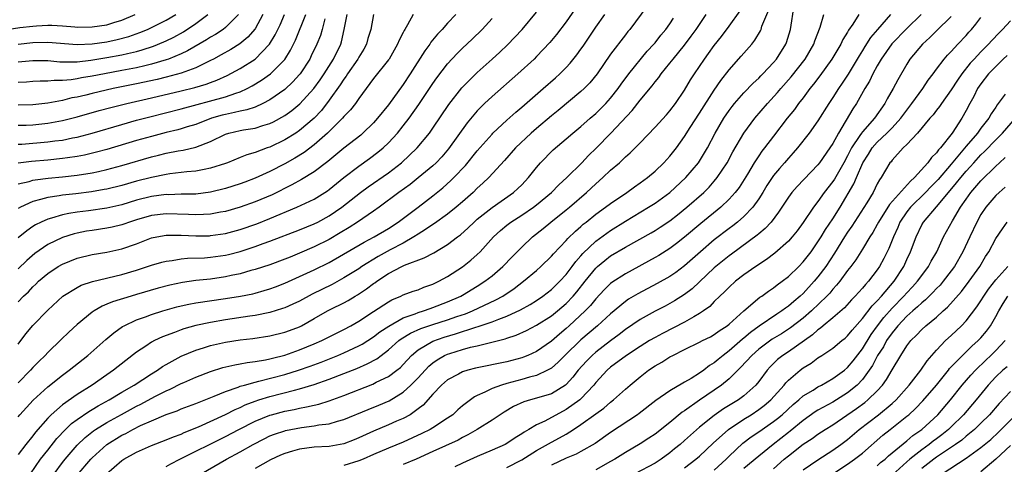
# Model space of a CAD drawing. Units: inches. Extents: x 2604000 to 2607000, y 1473848 to 1476000.
# Drawn here: x 2604067 to 2604200, y 1474152 to 1474212 of the extents above; entities that cross this region are included whole.
import ezdxf

# ---------------------------------------------------------------- set-up
doc = ezdxf.new("R2010")
doc.units = ezdxf.units.IN
doc.header["$MEASUREMENT"] = 0
doc.layers.add('LD26041473_2ft', color=22, linetype='Continuous')

msp = doc.modelspace()

# ---------------------------------------------------------------- linework, layer by layer
at = {"layer": 'LD26041473_2ft'}
for points, elevation in [([(2604151.9, 1474214.1), (2604149.58, 1474211), (2604149.31, 1474210.69), (2604149, 1474210.28), (2604147, 1474207.65), (2604145.17, 1474205), (2604144.2, 1474203.8), (2604143.42, 1474203), (2604143, 1474202.61), (2604139.93, 1474200.07), (2604139, 1474199.33), (2604137, 1474197.63), (2604136.28, 1474197), (2604134.18, 1474195), (2604132.68, 1474193.32), (2604130.56, 1474191), (2604129.77, 1474190.23), (2604129, 1474189.56), (2604128.43, 1474189), (2604127, 1474187.73), (2604126.15, 1474187), (2604125, 1474186.07), (2604123.21, 1474184.79), (2604123, 1474184.67), (2604122.02, 1474183.98), (2604121, 1474183.37), (2604120.45, 1474183), (2604119, 1474182.17), (2604117.23, 1474181.23), (2604115.64, 1474180.36), (2604113.43, 1474179), (2604113, 1474178.7), (2604111, 1474177.46), (2604109.42, 1474176.58), (2604106.73, 1474175.27), (2604105, 1474174.34), (2604104.1, 1474173.9), (2604103, 1474173.42), (2604102.7, 1474173.31), (2604101, 1474172.81), (2604099, 1474172.4), (2604098.31, 1474172.31), (2604095, 1474171.8), (2604093, 1474171.46), (2604091, 1474171.05), (2604089.4, 1474170.6), (2604089, 1474170.45), (2604088.1, 1474170.1), (2604086.49, 1474169.51), (2604085.42, 1474169), (2604085, 1474168.77), (2604084.25, 1474168.25), (2604083, 1474167.42), (2604080.51, 1474165.49), (2604079.9, 1474165), (2604079, 1474164.39), (2604077.02, 1474163), (2604075, 1474161.73), (2604073, 1474160.35), (2604071.46, 1474159), (2604071, 1474158.53), (2604069.36, 1474156.64), (2604069, 1474156.15), (2604068.06, 1474155), (2604067, 1474153.61)], 9772), ([(2604142.22, 1474213.78), (2604141, 1474212), (2604139.69, 1474210.31), (2604138.78, 1474209.22), (2604137, 1474207.32), (2604136.68, 1474207), (2604134.49, 1474205), (2604131, 1474201.95), (2604129.98, 1474201), (2604129, 1474200.02), (2604127.62, 1474198.38), (2604125.13, 1474194.87), (2604124.2, 1474193.8), (2604123.43, 1474193), (2604123, 1474192.59), (2604121.04, 1474190.96), (2604119.92, 1474190.08), (2604118.41, 1474189), (2604115.74, 1474187), (2604115, 1474186.47), (2604112.84, 1474185), (2604111.72, 1474184.28), (2604110.47, 1474183.53), (2604109, 1474182.65), (2604107, 1474181.65), (2604105, 1474180.8), (2604103.72, 1474180.28), (2604103, 1474179.97), (2604101, 1474179.21), (2604099, 1474178.58), (2604098.44, 1474178.44), (2604097, 1474178.03), (2604095.78, 1474177.78), (2604095, 1474177.6), (2604093, 1474177.31), (2604091, 1474177.09), (2604089.18, 1474176.82), (2604087.51, 1474176.49), (2604085.92, 1474176.08), (2604083, 1474175.21), (2604082.25, 1474175), (2604079.75, 1474174.25), (2604079, 1474173.91), (2604078.35, 1474173.65), (2604077.26, 1474173), (2604077, 1474172.82), (2604075, 1474171.16), (2604073.87, 1474170.13), (2604072.84, 1474169.16), (2604071, 1474167.39), (2604070.64, 1474167), (2604069.81, 1474166.19), (2604069, 1474165.37), (2604068.67, 1474165), (2604067, 1474163.29)], 9768), ([(2604075, 1474150.85), (2604076.84, 1474153), (2604077, 1474153.17), (2604079, 1474154.98), (2604081, 1474156.22), (2604081.53, 1474156.47), (2604082.48, 1474157), (2604083.52, 1474157.52), (2604085, 1474158.17), (2604087, 1474159.02), (2604088.47, 1474159.53), (2604089, 1474159.77), (2604091, 1474160.52), (2604093.48, 1474161.48), (2604095, 1474162.12), (2604096.71, 1474162.71), (2604097, 1474162.83), (2604097.57, 1474163), (2604099, 1474163.4), (2604099.51, 1474163.51), (2604103, 1474164.44), (2604104.87, 1474165), (2604106.45, 1474165.55), (2604107.91, 1474166.09), (2604110.18, 1474167), (2604111, 1474167.36), (2604113, 1474168.29), (2604113.46, 1474168.54), (2604115, 1474169.51), (2604115.83, 1474170.17), (2604117.04, 1474170.96), (2604119, 1474172.06), (2604120.63, 1474172.63), (2604121, 1474172.79), (2604121.72, 1474173), (2604122.65, 1474173.35), (2604123, 1474173.46), (2604125, 1474174.23), (2604126.76, 1474175), (2604127, 1474175.14), (2604129, 1474176.33), (2604130.04, 1474177), (2604131, 1474177.76), (2604132.46, 1474179), (2604133.7, 1474180.3), (2604135, 1474181.59), (2604136.47, 1474183), (2604137.88, 1474184.12), (2604138.93, 1474185), (2604141, 1474186.64), (2604141.43, 1474187), (2604143.74, 1474189), (2604145, 1474190.17), (2604145.96, 1474191), (2604147, 1474191.98), (2604148.19, 1474193), (2604149, 1474193.78), (2604149.66, 1474194.34), (2604151, 1474195.71), (2604153, 1474197.81), (2604154.53, 1474199.47), (2604155, 1474200.01), (2604155.75, 1474201), (2604157, 1474202.8), (2604157.81, 1474204.19), (2604158.32, 1474205), (2604159.67, 1474207), (2604160.24, 1474207.76), (2604161, 1474208.81), (2604161.98, 1474210.02), (2604163, 1474211.42), (2604164.49, 1474213.51)], 9778), ([(2604078.96, 1474151), (2604081, 1474152.8), (2604081.29, 1474153), (2604083, 1474153.96), (2604085, 1474154.84), (2604087, 1474155.6), (2604087.98, 1474156.02), (2604089, 1474156.38), (2604089.42, 1474156.58), (2604091.37, 1474157.37), (2604095, 1474159.04), (2604096.3, 1474159.7), (2604097, 1474159.99), (2604097.68, 1474160.32), (2604099, 1474160.82), (2604099.53, 1474161), (2604101, 1474161.46), (2604104.32, 1474162.32), (2604105, 1474162.48), (2604107, 1474163.09), (2604109, 1474163.79), (2604111, 1474164.54), (2604112.76, 1474165.24), (2604114.15, 1474165.85), (2604115.44, 1474166.56), (2604116.01, 1474167), (2604117, 1474167.74), (2604118.41, 1474169), (2604118.74, 1474169.26), (2604119.99, 1474170.01), (2604121.37, 1474170.63), (2604123, 1474171.17), (2604125, 1474171.8), (2604126.23, 1474172.23), (2604127.39, 1474172.62), (2604128.36, 1474173), (2604131.52, 1474174.48), (2604132.43, 1474175), (2604133.96, 1474176.04), (2604135.26, 1474177), (2604137, 1474178.47), (2604137.59, 1474179), (2604139, 1474180.38), (2604139.28, 1474180.72), (2604141, 1474182.5), (2604141.22, 1474182.78), (2604142.24, 1474183.76), (2604143, 1474184.41), (2604143.31, 1474184.69), (2604143.71, 1474185), (2604145, 1474186.05), (2604146.33, 1474187), (2604147, 1474187.51), (2604149.17, 1474189), (2604150.23, 1474189.77), (2604151, 1474190.3), (2604151.97, 1474191), (2604153, 1474191.86), (2604154.21, 1474193), (2604155, 1474193.87), (2604155.89, 1474195), (2604157, 1474196.55), (2604157.75, 1474197.75), (2604159, 1474199.67), (2604161, 1474202.81), (2604161.89, 1474204.11), (2604163, 1474205.54), (2604164.63, 1474207.37), (2604166.05, 1474209), (2604166.47, 1474209.53), (2604167.22, 1474210.78), (2604167.31, 1474211), (2604167.44, 1474211.44), (2604168.35, 1474213.65)], 9780), ([(2604087, 1474152.01), (2604087.62, 1474152.38), (2604088.85, 1474153), (2604091, 1474154.06), (2604092.85, 1474155), (2604095, 1474156.05), (2604096.83, 1474157), (2604099, 1474158.11), (2604101, 1474158.93), (2604101.24, 1474159), (2604103, 1474159.47), (2604104.28, 1474159.72), (2604105, 1474159.88), (2604105.96, 1474160.04), (2604107, 1474160.3), (2604107.59, 1474160.41), (2604109, 1474160.86), (2604111, 1474161.57), (2604114.88, 1474163.12), (2604115.37, 1474163.37), (2604117, 1474164.15), (2604118.14, 1474165), (2604118.62, 1474165.38), (2604119, 1474165.78), (2604120.11, 1474167), (2604121, 1474167.75), (2604123, 1474168.94), (2604124.53, 1474169.47), (2604126.08, 1474169.92), (2604128.82, 1474170.82), (2604129.11, 1474170.89), (2604131, 1474171.54), (2604131.91, 1474171.91), (2604133, 1474172.29), (2604134.84, 1474173.16), (2604136.12, 1474173.88), (2604137, 1474174.43), (2604137.85, 1474175), (2604139, 1474175.88), (2604140.15, 1474177), (2604141, 1474177.92), (2604141.82, 1474179), (2604142.31, 1474179.69), (2604143, 1474180.44), (2604143.26, 1474180.74), (2604145, 1474182.41), (2604146.48, 1474183.52), (2604147, 1474183.87), (2604149, 1474185.11), (2604152.14, 1474187), (2604153, 1474187.55), (2604155, 1474189), (2604157.16, 1474191), (2604158.85, 1474193), (2604159, 1474193.23), (2604159.68, 1474194.32), (2604160.07, 1474195), (2604161.12, 1474197), (2604162.28, 1474199), (2604163, 1474200.05), (2604163.41, 1474200.59), (2604163.75, 1474201), (2604165, 1474202.43), (2604166.26, 1474203.74), (2604167, 1474204.42), (2604167.28, 1474204.72), (2604167.57, 1474205), (2604169, 1474206.53), (2604169.39, 1474207), (2604170.68, 1474209), (2604170.77, 1474209.23), (2604171.31, 1474211), (2604171.8, 1474214.2)], 9782), ([(2604065.55, 1474211), (2604067.26, 1474211.26), (2604069, 1474211.45), (2604069.48, 1474211.48), (2604071, 1474211.55), (2604071.55, 1474211.55), (2604073, 1474211.47), (2604074.68, 1474211.32), (2604075, 1474211.3), (2604077, 1474211.32), (2604079, 1474211.62), (2604079.92, 1474211.91), (2604081, 1474212.22), (2604082.79, 1474213)], 9740), ([(2604067, 1474168.52), (2604068.07, 1474169.93), (2604069, 1474171.03), (2604071, 1474173.1), (2604073.05, 1474175), (2604075, 1474176.18), (2604075.54, 1474176.46), (2604077.04, 1474176.96), (2604081, 1474177.92), (2604083, 1474178.51), (2604084.49, 1474179), (2604085, 1474179.18), (2604086.42, 1474179.58), (2604087, 1474179.73), (2604087.82, 1474179.82), (2604089, 1474180.03), (2604089.88, 1474180.12), (2604092.19, 1474180.19), (2604093, 1474180.25), (2604095, 1474180.51), (2604095.4, 1474180.6), (2604097, 1474181.04), (2604099, 1474181.7), (2604100.11, 1474182.11), (2604101, 1474182.41), (2604105, 1474183.95), (2604107, 1474184.76), (2604107.47, 1474185), (2604109, 1474185.83), (2604110.7, 1474187), (2604113.24, 1474189), (2604114.25, 1474189.75), (2604117, 1474191.66), (2604118.76, 1474193), (2604120.89, 1474195), (2604122.53, 1474197), (2604123, 1474197.66), (2604125.15, 1474200.85), (2604126.9, 1474203.1), (2604129, 1474205.2), (2604131.03, 1474207), (2604132.06, 1474207.94), (2604133.09, 1474208.91), (2604134.07, 1474209.93), (2604135.05, 1474211), (2604137, 1474213.3)], 9766), ([(2604067, 1474158.71), (2604067.25, 1474159), (2604069.05, 1474160.95), (2604071, 1474162.76), (2604073, 1474164.35), (2604073.91, 1474165), (2604076.4, 1474167), (2604078.86, 1474169.14), (2604079.95, 1474170.05), (2604081.12, 1474170.88), (2604081.33, 1474171), (2604083, 1474171.78), (2604084.19, 1474172.19), (2604085, 1474172.5), (2604086.53, 1474173), (2604088.44, 1474173.56), (2604089, 1474173.69), (2604090.07, 1474173.93), (2604091, 1474174.08), (2604095, 1474174.67), (2604097.02, 1474174.98), (2604098.68, 1474175.32), (2604099, 1474175.4), (2604100.25, 1474175.75), (2604101, 1474175.97), (2604101.75, 1474176.25), (2604103, 1474176.74), (2604107, 1474178.53), (2604109, 1474179.52), (2604113.71, 1474182.29), (2604115.07, 1474183), (2604117, 1474184.14), (2604118.32, 1474185), (2604121, 1474187.01), (2604123, 1474188.54), (2604124.37, 1474189.63), (2604125.41, 1474190.59), (2604125.83, 1474191), (2604127.39, 1474192.61), (2604129, 1474194.6), (2604131, 1474196.87), (2604131.12, 1474197), (2604133, 1474198.75), (2604134.19, 1474199.81), (2604135, 1474200.5), (2604137.9, 1474203), (2604139.54, 1474204.46), (2604140.13, 1474205), (2604141, 1474205.87), (2604141.54, 1474206.46), (2604142.44, 1474207.56), (2604143, 1474208.31), (2604143.28, 1474208.72), (2604145, 1474211.28), (2604146.2, 1474213)], 9770), ([(2604126.12, 1474213), (2604125, 1474211.83), (2604124.27, 1474211), (2604123.65, 1474210.35), (2604122.74, 1474209.26), (2604122.58, 1474209), (2604121.9, 1474208.1), (2604119.94, 1474205), (2604119, 1474203.57), (2604117, 1474200.83), (2604115.54, 1474199), (2604115, 1474198.4), (2604113.56, 1474197), (2604113.26, 1474196.74), (2604111, 1474194.95), (2604108.84, 1474193.16), (2604107, 1474191.77), (2604105.28, 1474190.72), (2604103.98, 1474190.02), (2604101.31, 1474188.69), (2604099, 1474187.71), (2604097, 1474187.02), (2604095, 1474186.44), (2604094.33, 1474186.33), (2604093, 1474186.06), (2604092.03, 1474186.03), (2604091, 1474185.95), (2604090, 1474186.01), (2604087, 1474186.1), (2604085, 1474185.88), (2604083, 1474185.3), (2604082.06, 1474185), (2604081.29, 1474184.71), (2604081, 1474184.61), (2604079.7, 1474184.3), (2604079, 1474184.16), (2604077, 1474183.88), (2604076.24, 1474183.76), (2604075, 1474183.52), (2604074.58, 1474183.42), (2604073, 1474182.91), (2604071, 1474181.95), (2604069.25, 1474180.75), (2604068.18, 1474179.82), (2604067, 1474178.68)], 9762), ([(2604120.34, 1474213), (2604119.6, 1474211.6), (2604119.24, 1474211), (2604119.14, 1474210.86), (2604119, 1474210.57), (2604118.45, 1474209.55), (2604118.25, 1474209), (2604117.09, 1474207), (2604117, 1474206.87), (2604115, 1474204.36), (2604113, 1474201.66), (2604112.55, 1474201), (2604111.87, 1474200.13), (2604111, 1474199.22), (2604110.82, 1474199), (2604108.78, 1474197), (2604107, 1474195.44), (2604105.62, 1474194.38), (2604104.38, 1474193.62), (2604103, 1474192.85), (2604101, 1474191.82), (2604099, 1474190.9), (2604097.62, 1474190.38), (2604097, 1474190.16), (2604095, 1474189.53), (2604093, 1474189.01), (2604091, 1474188.78), (2604089, 1474188.75), (2604087.31, 1474188.69), (2604087, 1474188.7), (2604085, 1474188.44), (2604083, 1474187.93), (2604081, 1474187.34), (2604079, 1474186.87), (2604076.5, 1474186.5), (2604075, 1474186.32), (2604073.85, 1474186.15), (2604073, 1474185.96), (2604071.5, 1474185.5), (2604071, 1474185.38), (2604070.13, 1474185), (2604069.37, 1474184.63), (2604069, 1474184.4), (2604068.17, 1474183.83), (2604067, 1474182.88)], 9760), ([(2604115, 1474213), (2604114.61, 1474211), (2604114.24, 1474209.76), (2604114.04, 1474209), (2604113.67, 1474208.33), (2604113, 1474207.25), (2604112.87, 1474207), (2604111.49, 1474205), (2604111.31, 1474204.69), (2604111, 1474204.3), (2604110.49, 1474203.51), (2604109, 1474201.43), (2604107.95, 1474200.05), (2604106.97, 1474199.03), (2604105, 1474197.34), (2604104.49, 1474197), (2604103, 1474196.08), (2604101, 1474195.12), (2604100.64, 1474195), (2604099, 1474194.38), (2604097.91, 1474194.09), (2604097, 1474193.69), (2604095.28, 1474193), (2604095, 1474192.9), (2604093, 1474192.26), (2604092.11, 1474192.11), (2604091, 1474191.87), (2604089.77, 1474191.77), (2604087.5, 1474191.5), (2604087, 1474191.42), (2604085.02, 1474191.02), (2604083, 1474190.5), (2604081, 1474189.94), (2604079, 1474189.45), (2604078.63, 1474189.37), (2604076.92, 1474189.08), (2604074.82, 1474188.82), (2604073, 1474188.63), (2604072.53, 1474188.53), (2604071, 1474188.32), (2604070.02, 1474188.02), (2604069, 1474187.79), (2604067.32, 1474187), (2604067, 1474186.81)], 9758), ([(2604067, 1474190.14), (2604068.49, 1474190.49), (2604069, 1474190.65), (2604069.29, 1474190.71), (2604071.07, 1474190.93), (2604073, 1474191.11), (2604075, 1474191.33), (2604077, 1474191.64), (2604077.84, 1474191.84), (2604079, 1474192.09), (2604081, 1474192.63), (2604085, 1474193.79), (2604085.98, 1474194.02), (2604087, 1474194.28), (2604088.6, 1474194.6), (2604089.29, 1474194.71), (2604091, 1474195.1), (2604093, 1474195.86), (2604095, 1474196.86), (2604095.44, 1474197), (2604097, 1474197.36), (2604097.45, 1474197.45), (2604099, 1474197.68), (2604100.04, 1474198.04), (2604101, 1474198.31), (2604101.47, 1474198.53), (2604103, 1474199.38), (2604103.95, 1474200.05), (2604105.05, 1474200.95), (2604106.92, 1474203), (2604107.79, 1474204.21), (2604108.33, 1474205), (2604109.6, 1474207), (2604110.57, 1474209), (2604110.67, 1474209.33), (2604111.05, 1474211), (2604111.42, 1474213)], 9756), ([(2604067, 1474195.5), (2604067.53, 1474195.53), (2604071, 1474195.82), (2604071.95, 1474195.95), (2604073, 1474196.07), (2604074.35, 1474196.35), (2604075, 1474196.46), (2604077, 1474196.99), (2604081, 1474198.17), (2604083, 1474198.73), (2604084.8, 1474199.2), (2604089, 1474200.26), (2604095, 1474201.9), (2604096.4, 1474202.4), (2604097, 1474202.57), (2604097.94, 1474203), (2604098.63, 1474203.37), (2604099.87, 1474204.13), (2604101.1, 1474205), (2604103, 1474206.95), (2604103.79, 1474208.21), (2604104.45, 1474209.55), (2604105.84, 1474213)], 9752), ([(2604067, 1474198.05), (2604068.08, 1474198.08), (2604069, 1474198.13), (2604071, 1474198.33), (2604073, 1474198.68), (2604075, 1474199.19), (2604077.96, 1474200.03), (2604079.54, 1474200.46), (2604081.69, 1474201), (2604085, 1474201.75), (2604089, 1474202.69), (2604090.85, 1474203.15), (2604092.4, 1474203.6), (2604093, 1474203.84), (2604093.86, 1474204.14), (2604095.23, 1474204.77), (2604097, 1474205.73), (2604099, 1474207), (2604100.95, 1474209), (2604101.73, 1474210.27), (2604102.37, 1474211.63), (2604102.96, 1474213)], 9750), ([(2604100.07, 1474213), (2604099, 1474211.09), (2604098.04, 1474209.96), (2604096.95, 1474209.05), (2604095.72, 1474208.28), (2604094.44, 1474207.56), (2604093.41, 1474207), (2604093, 1474206.79), (2604092.62, 1474206.62), (2604091, 1474205.83), (2604089, 1474205.09), (2604087, 1474204.54), (2604085.77, 1474204.22), (2604083, 1474203.63), (2604079.85, 1474203), (2604077, 1474202.35), (2604076.13, 1474202.13), (2604075, 1474201.87), (2604074.26, 1474201.74), (2604073, 1474201.41), (2604071.03, 1474201.03), (2604069, 1474200.83), (2604067, 1474200.77)], 9748), ([(2604096.78, 1474213), (2604095, 1474211.23), (2604094.71, 1474211), (2604093.68, 1474210.32), (2604093, 1474209.95), (2604092.43, 1474209.57), (2604089.89, 1474208.11), (2604089, 1474207.7), (2604087.29, 1474207), (2604087, 1474206.9), (2604085, 1474206.3), (2604084.1, 1474206.1), (2604083, 1474205.83), (2604081, 1474205.43), (2604078.65, 1474205), (2604077, 1474204.68), (2604075.56, 1474204.44), (2604075, 1474204.33), (2604074.19, 1474204.19), (2604073, 1474204.09), (2604071.89, 1474204.11), (2604071, 1474204), (2604069.99, 1474204.01), (2604069, 1474203.96), (2604068.12, 1474203.88), (2604067, 1474203.82)], 9746), ([(2604067, 1474206.63), (2604069, 1474206.82), (2604071, 1474206.79), (2604072.64, 1474206.64), (2604074.6, 1474206.6), (2604075, 1474206.63), (2604076.83, 1474206.83), (2604079, 1474207.2), (2604081, 1474207.57), (2604081.76, 1474207.76), (2604083, 1474208.03), (2604083.77, 1474208.23), (2604085.27, 1474208.73), (2604086.69, 1474209.31), (2604087, 1474209.46), (2604088.03, 1474209.97), (2604089.32, 1474210.68), (2604091, 1474211.77), (2604092.63, 1474213)], 9744), ([(2604067, 1474209.02), (2604069, 1474209.22), (2604071, 1474209.26), (2604075, 1474208.94), (2604077, 1474209.04), (2604079, 1474209.34), (2604080.38, 1474209.62), (2604081.96, 1474210.04), (2604083.44, 1474210.56), (2604084.48, 1474211), (2604085, 1474211.24), (2604087, 1474212.26), (2604088.3, 1474213)], 9742), ([(2604067, 1474174.24), (2604067.75, 1474175), (2604068.4, 1474175.6), (2604069, 1474176.25), (2604069.39, 1474176.61), (2604069.78, 1474177), (2604071, 1474178.07), (2604072.42, 1474179), (2604073, 1474179.33), (2604075, 1474180.11), (2604077, 1474180.6), (2604079, 1474180.94), (2604081, 1474181.37), (2604083, 1474182.07), (2604085, 1474182.85), (2604085.75, 1474183), (2604087, 1474183.21), (2604089, 1474183.21), (2604091, 1474183.14), (2604092.84, 1474183.16), (2604093, 1474183.17), (2604095, 1474183.44), (2604097, 1474183.98), (2604099.23, 1474184.77), (2604101, 1474185.47), (2604104.65, 1474187), (2604107, 1474188.1), (2604108.78, 1474189.22), (2604109, 1474189.38), (2604111, 1474191.02), (2604113, 1474192.56), (2604114.44, 1474193.56), (2604115.58, 1474194.42), (2604116.29, 1474195), (2604117, 1474195.68), (2604118.23, 1474197), (2604119, 1474197.96), (2604119.8, 1474199), (2604121.13, 1474200.87), (2604123, 1474203.68), (2604123.54, 1474204.46), (2604125, 1474206.36), (2604126.27, 1474207.73), (2604127, 1474208.45), (2604128.32, 1474209.68), (2604129.67, 1474211), (2604131, 1474212.45)], 9764), ([(2604108.43, 1474212.43), (2604108.05, 1474211), (2604107.82, 1474210.18), (2604107.36, 1474209), (2604106.59, 1474207.41), (2604106.38, 1474207), (2604105.09, 1474205), (2604105, 1474204.89), (2604104.1, 1474203.9), (2604103, 1474202.9), (2604101, 1474201.5), (2604100.07, 1474201), (2604099, 1474200.51), (2604097.88, 1474200.12), (2604097, 1474199.96), (2604096.24, 1474199.76), (2604095, 1474199.53), (2604094.58, 1474199.42), (2604093.13, 1474199), (2604091, 1474198.17), (2604089.84, 1474197.84), (2604089, 1474197.57), (2604088.55, 1474197.45), (2604087, 1474197.08), (2604085, 1474196.56), (2604083, 1474195.99), (2604079, 1474194.81), (2604077.58, 1474194.42), (2604075.97, 1474194.03), (2604075, 1474193.85), (2604073.68, 1474193.68), (2604073, 1474193.57), (2604071, 1474193.37), (2604068.82, 1474193.18), (2604067, 1474192.95)], 9754), ([(2604068.66, 1474151), (2604070.04, 1474153), (2604071, 1474154.23), (2604072.23, 1474155.77), (2604073.39, 1474157), (2604074.21, 1474157.79), (2604075, 1474158.36), (2604076.56, 1474159.44), (2604077, 1474159.68), (2604077.82, 1474160.18), (2604079.31, 1474161), (2604081, 1474162.03), (2604082.67, 1474163), (2604085, 1474164.52), (2604085.81, 1474165), (2604086.5, 1474165.5), (2604087, 1474165.79), (2604089, 1474166.88), (2604091, 1474167.71), (2604092.03, 1474168.03), (2604093, 1474168.35), (2604095, 1474168.81), (2604097, 1474169.11), (2604098.71, 1474169.29), (2604101, 1474169.64), (2604103, 1474170.12), (2604103.65, 1474170.35), (2604105, 1474170.86), (2604105.27, 1474171), (2604107, 1474171.97), (2604108.78, 1474173), (2604109.24, 1474173.24), (2604111, 1474174.1), (2604111.58, 1474174.42), (2604112.52, 1474175), (2604112.83, 1474175.17), (2604114.03, 1474175.97), (2604115, 1474176.69), (2604115.19, 1474176.81), (2604115.43, 1474177), (2604117, 1474178.04), (2604118.82, 1474179), (2604119.16, 1474179.16), (2604121.85, 1474180.15), (2604123.14, 1474180.86), (2604125, 1474181.96), (2604126.35, 1474183), (2604126.73, 1474183.27), (2604127.78, 1474184.22), (2604128.58, 1474185), (2604129, 1474185.37), (2604131, 1474186.98), (2604133.91, 1474189), (2604134.48, 1474189.52), (2604135, 1474190.04), (2604135.91, 1474191), (2604137, 1474192.37), (2604137.55, 1474193), (2604139.26, 1474194.74), (2604141, 1474196.22), (2604141.89, 1474197), (2604143, 1474197.91), (2604144.22, 1474199), (2604145, 1474199.66), (2604145.68, 1474200.32), (2604146.36, 1474201), (2604147, 1474201.71), (2604148.01, 1474203), (2604148.41, 1474203.59), (2604149.48, 1474205), (2604151.96, 1474208.04), (2604152.86, 1474209), (2604153, 1474209.17), (2604153.8, 1474210.2), (2604154.48, 1474211), (2604155, 1474211.75), (2604155.48, 1474212.52)], 9774), ([(2604071.86, 1474151), (2604073, 1474152.54), (2604073.36, 1474153), (2604075, 1474154.91), (2604076.06, 1474155.94), (2604077.19, 1474156.81), (2604077.47, 1474157), (2604079, 1474157.95), (2604080.96, 1474159.04), (2604083, 1474160.15), (2604083.57, 1474160.43), (2604085.45, 1474161.45), (2604087, 1474162.24), (2604087.54, 1474162.46), (2604089, 1474163.2), (2604089.36, 1474163.36), (2604091, 1474164.07), (2604093, 1474164.84), (2604094.64, 1474165.36), (2604096.26, 1474165.74), (2604097, 1474165.85), (2604097.95, 1474166.05), (2604099, 1474166.16), (2604100.4, 1474166.4), (2604101, 1474166.54), (2604101.35, 1474166.65), (2604103, 1474167.05), (2604105, 1474167.75), (2604107, 1474168.56), (2604108, 1474169), (2604109.98, 1474170.02), (2604111, 1474170.51), (2604111.95, 1474171), (2604113, 1474171.6), (2604115, 1474172.94), (2604117, 1474174.25), (2604117.48, 1474174.52), (2604118.68, 1474175), (2604119, 1474175.16), (2604120.33, 1474175.67), (2604121, 1474175.87), (2604121.79, 1474176.21), (2604123, 1474176.62), (2604123.79, 1474177), (2604125, 1474177.66), (2604127, 1474178.95), (2604128.15, 1474179.85), (2604129, 1474180.62), (2604129.38, 1474181), (2604131.19, 1474183), (2604132.14, 1474183.86), (2604133, 1474184.57), (2604133.55, 1474185), (2604135, 1474185.93), (2604136.58, 1474187), (2604137, 1474187.32), (2604139.04, 1474189), (2604139.99, 1474190.01), (2604141.1, 1474191), (2604143.11, 1474193), (2604144.03, 1474193.97), (2604145.04, 1474194.96), (2604147.02, 1474197), (2604149.93, 1474200.07), (2604151, 1474201.43), (2604152.61, 1474203.39), (2604153, 1474203.91), (2604153.5, 1474204.5), (2604153.83, 1474205), (2604155, 1474206.42), (2604155.45, 1474207), (2604157, 1474208.89), (2604157.9, 1474210.1), (2604158.56, 1474211), (2604159, 1474211.67), (2604159.92, 1474213)], 9776), ([(2604091.72, 1474151), (2604095.14, 1474153), (2604097, 1474154), (2604098.74, 1474155), (2604100.24, 1474155.76), (2604101, 1474156.13), (2604101.63, 1474156.37), (2604103, 1474156.83), (2604103.13, 1474156.87), (2604105.29, 1474157.29), (2604107, 1474157.5), (2604107.62, 1474157.62), (2604109, 1474157.78), (2604110.11, 1474158.11), (2604111, 1474158.33), (2604114.28, 1474159.72), (2604115.72, 1474160.28), (2604117.12, 1474160.88), (2604119, 1474162.03), (2604120.05, 1474163), (2604121, 1474163.98), (2604122.44, 1474165.56), (2604123, 1474166.02), (2604123.58, 1474166.42), (2604124.59, 1474167), (2604125, 1474167.19), (2604125.28, 1474167.28), (2604127, 1474167.8), (2604128.1, 1474168.1), (2604129, 1474168.29), (2604132.77, 1474169.23), (2604133, 1474169.32), (2604134.27, 1474169.73), (2604135.64, 1474170.36), (2604137, 1474171.08), (2604139, 1474172.34), (2604139.82, 1474173), (2604141, 1474174), (2604141.95, 1474175), (2604142.43, 1474175.57), (2604143.55, 1474177), (2604145, 1474178.79), (2604145.23, 1474179), (2604146.2, 1474179.8), (2604147, 1474180.43), (2604149, 1474181.63), (2604152.46, 1474183.54), (2604153, 1474183.86), (2604153.7, 1474184.3), (2604155, 1474185.16), (2604156.03, 1474185.97), (2604157.31, 1474187), (2604159.57, 1474189), (2604160.29, 1474189.71), (2604161, 1474190.51), (2604161.41, 1474191), (2604162.72, 1474193), (2604163.51, 1474194.49), (2604164.97, 1474197), (2604166.46, 1474199), (2604168.17, 1474201), (2604169.53, 1474202.47), (2604169.97, 1474203), (2604171.4, 1474204.6), (2604173.29, 1474207), (2604174.43, 1474209), (2604174.56, 1474209.44), (2604175.3, 1474211.3), (2604175.8, 1474213)], 9784), ([(2604180.5, 1474213), (2604179.71, 1474211.71), (2604179.13, 1474210.87), (2604179, 1474210.62), (2604178.37, 1474209.63), (2604178.08, 1474209), (2604177.66, 1474208.34), (2604176.87, 1474207), (2604175.27, 1474204.73), (2604174.41, 1474203.59), (2604173.91, 1474203), (2604173, 1474201.77), (2604172.39, 1474201), (2604171.81, 1474200.19), (2604170.83, 1474199), (2604169, 1474196.61), (2604167.79, 1474195), (2604167.44, 1474194.56), (2604167, 1474193.94), (2604166.39, 1474193), (2604165.48, 1474191.48), (2604164.34, 1474189.66), (2604163.84, 1474189), (2604163, 1474188.07), (2604161.88, 1474187), (2604159.19, 1474184.81), (2604157, 1474182.95), (2604155.91, 1474182.09), (2604155, 1474181.42), (2604153.51, 1474180.49), (2604153, 1474180.2), (2604149, 1474178.02), (2604147.17, 1474176.83), (2604147, 1474176.7), (2604146.14, 1474175.86), (2604145, 1474174.63), (2604144.27, 1474173.73), (2604143.56, 1474173), (2604141.42, 1474171), (2604141, 1474170.62), (2604140.11, 1474169.89), (2604139, 1474168.94), (2604137, 1474167.55), (2604135.83, 1474167), (2604135.25, 1474166.75), (2604135, 1474166.66), (2604133, 1474166.13), (2604128.74, 1474165.26), (2604127.72, 1474165), (2604127, 1474164.77), (2604126.47, 1474164.47), (2604125, 1474163.7), (2604124.18, 1474163), (2604123, 1474161.76), (2604121.7, 1474160.3), (2604121, 1474159.77), (2604119.93, 1474159), (2604119, 1474158.48), (2604118.11, 1474158.11), (2604117, 1474157.62), (2604115, 1474156.8), (2604113, 1474155.87), (2604112.38, 1474155.62), (2604111, 1474155.09), (2604109, 1474154.73), (2604107, 1474154.6), (2604105, 1474154.35), (2604104.07, 1474154.07), (2604103, 1474153.78), (2604102.45, 1474153.55), (2604101.08, 1474152.92), (2604099, 1474151.73)], 9786), ([(2604184.8, 1474213), (2604183.02, 1474210.98), (2604182.09, 1474209.91), (2604181.33, 1474208.67), (2604181, 1474208.13), (2604180.56, 1474207.44), (2604180.31, 1474207), (2604179.06, 1474204.94), (2604178.27, 1474203.73), (2604177.76, 1474203), (2604177, 1474201.8), (2604176.46, 1474201), (2604175, 1474198.64), (2604173.81, 1474197), (2604172.23, 1474195), (2604171.66, 1474194.34), (2604171, 1474193.62), (2604170.48, 1474193), (2604169.79, 1474192.21), (2604169, 1474191.27), (2604168.8, 1474191), (2604168.09, 1474189.91), (2604167.54, 1474189), (2604167, 1474188.13), (2604166.21, 1474187), (2604165, 1474185.74), (2604164.15, 1474185), (2604163.51, 1474184.49), (2604163, 1474184.12), (2604161, 1474182.58), (2604159.15, 1474181), (2604157, 1474179.11), (2604155.79, 1474178.21), (2604155, 1474177.67), (2604153.3, 1474176.7), (2604150.69, 1474175.31), (2604149.43, 1474174.57), (2604149, 1474174.27), (2604147, 1474172.63), (2604145.22, 1474171), (2604143, 1474169.1), (2604140.84, 1474167), (2604139.92, 1474166.08), (2604139, 1474165.3), (2604138.48, 1474165), (2604137, 1474164.29), (2604136.05, 1474164.05), (2604135, 1474163.73), (2604133, 1474163.2), (2604132.29, 1474163), (2604131, 1474162.52), (2604130.02, 1474162.02), (2604129, 1474161.58), (2604128.61, 1474161.39), (2604127, 1474160.19), (2604126.36, 1474159.64), (2604125.68, 1474159), (2604125, 1474158.52), (2604123, 1474157.22), (2604122.63, 1474157), (2604121.53, 1474156.47), (2604119, 1474155.31), (2604117, 1474154.5), (2604115, 1474153.64), (2604113.58, 1474153), (2604113, 1474152.77), (2604111, 1474152.14)], 9788), ([(2604188.91, 1474213), (2604187, 1474211.11), (2604184.95, 1474209.05), (2604183.53, 1474207), (2604183, 1474206.08), (2604182.42, 1474205), (2604181.97, 1474204.03), (2604181.33, 1474203), (2604180.2, 1474201), (2604179.72, 1474200.28), (2604177.76, 1474197), (2604177, 1474195.59), (2604176.62, 1474195), (2604175.21, 1474193), (2604175, 1474192.73), (2604172.2, 1474189.8), (2604171.49, 1474189), (2604171, 1474188.35), (2604169.69, 1474186.31), (2604168.69, 1474185), (2604167.89, 1474184.11), (2604167, 1474183.4), (2604166.79, 1474183.21), (2604163.34, 1474180.66), (2604163, 1474180.42), (2604161.23, 1474179), (2604161, 1474178.8), (2604158, 1474176), (2604157, 1474175.24), (2604155.64, 1474174.36), (2604154.35, 1474173.65), (2604153, 1474172.95), (2604151, 1474171.85), (2604149, 1474170.49), (2604148.17, 1474169.83), (2604147, 1474168.99), (2604145, 1474167.46), (2604144.49, 1474167), (2604143.76, 1474166.24), (2604142.64, 1474165), (2604141.92, 1474164.08), (2604141, 1474163.08), (2604140.9, 1474163), (2604139, 1474161.83), (2604137, 1474161.21), (2604136.19, 1474161), (2604135.27, 1474160.73), (2604133.9, 1474160.1), (2604132.64, 1474159.36), (2604131, 1474158.28), (2604128.99, 1474157), (2604127.73, 1474156.27), (2604127, 1474155.92), (2604126.42, 1474155.58), (2604123, 1474154.05), (2604120.74, 1474153), (2604119, 1474152.28)], 9790), ([(2604193, 1474212.74), (2604191, 1474210.81), (2604190.11, 1474209.89), (2604189.1, 1474209), (2604187.42, 1474207), (2604187, 1474206.31), (2604185.79, 1474204.21), (2604185.16, 1474203), (2604184.36, 1474201.64), (2604184.04, 1474201), (2604182.64, 1474199), (2604181, 1474197.17), (2604180.87, 1474197), (2604180.67, 1474196.67), (2604179.54, 1474195), (2604179, 1474193.94), (2604178.48, 1474193), (2604177.75, 1474191.75), (2604177.21, 1474190.79), (2604177, 1474190.47), (2604175.85, 1474189), (2604175, 1474187.77), (2604174.4, 1474187), (2604173, 1474184.94), (2604172.18, 1474183.82), (2604171.53, 1474183), (2604171, 1474182.41), (2604169.18, 1474180.82), (2604168.05, 1474179.95), (2604166.6, 1474179), (2604165, 1474177.86), (2604163.88, 1474177), (2604163, 1474176.23), (2604162.4, 1474175.6), (2604161.74, 1474175), (2604161, 1474174.27), (2604160.38, 1474173.62), (2604159.53, 1474173), (2604159, 1474172.64), (2604158.22, 1474172.22), (2604157, 1474171.5), (2604154.02, 1474169.98), (2604153, 1474169.43), (2604152.27, 1474169), (2604151, 1474168.22), (2604149.16, 1474167), (2604147, 1474165.4), (2604146.54, 1474165), (2604145, 1474163.33), (2604144.74, 1474163), (2604143, 1474161.15), (2604142.83, 1474161), (2604141, 1474159.68), (2604138.13, 1474158.13), (2604137, 1474157.61), (2604135.98, 1474157), (2604135.35, 1474156.65), (2604135, 1474156.4), (2604134.12, 1474155.88), (2604133, 1474155.13), (2604132.75, 1474155), (2604131, 1474154.22), (2604129, 1474153.37), (2604127, 1474152.47), (2604125.97, 1474151.97)], 9792), ([(2604133, 1474151.89), (2604135, 1474152.92), (2604137, 1474154.16), (2604139, 1474155.31), (2604140.12, 1474155.88), (2604141, 1474156.39), (2604141.98, 1474157), (2604143, 1474157.66), (2604145, 1474159.12), (2604146.1, 1474159.9), (2604147, 1474160.69), (2604147.4, 1474161), (2604149, 1474162.46), (2604149.62, 1474163), (2604151, 1474164.13), (2604152.13, 1474165), (2604153, 1474165.58), (2604153.91, 1474166.09), (2604155, 1474166.79), (2604155.39, 1474167), (2604157, 1474167.81), (2604159, 1474168.77), (2604159.42, 1474169), (2604160.47, 1474169.53), (2604161, 1474169.81), (2604161.68, 1474170.32), (2604162.72, 1474171), (2604163, 1474171.23), (2604165, 1474173.03), (2604167.16, 1474174.84), (2604167.42, 1474175), (2604168.32, 1474175.68), (2604169, 1474176.12), (2604169.48, 1474176.52), (2604170.18, 1474177), (2604171, 1474177.63), (2604172.4, 1474179), (2604173, 1474179.61), (2604174.06, 1474181), (2604175, 1474182.33), (2604175.41, 1474183), (2604176, 1474184), (2604177, 1474185.44), (2604177.99, 1474187), (2604179.84, 1474190.16), (2604180.19, 1474191), (2604181.07, 1474193), (2604181.82, 1474194.18), (2604182.32, 1474195), (2604183, 1474195.77), (2604184.31, 1474197), (2604185, 1474197.7), (2604186.19, 1474199), (2604187, 1474200.11), (2604187.69, 1474201), (2604189.14, 1474203), (2604189.87, 1474204.13), (2604190.54, 1474205), (2604191, 1474205.63), (2604192.05, 1474207), (2604192.49, 1474207.51), (2604193, 1474208.03), (2604193.87, 1474209), (2604195, 1474210.19), (2604195.38, 1474210.62), (2604195.73, 1474211), (2604196.31, 1474211.69), (2604197, 1474212.61)], 9794), ([(2604201, 1474212.17), (2604199.93, 1474211), (2604199.46, 1474210.54), (2604198.48, 1474209.52), (2604198.02, 1474209), (2604197, 1474207.99), (2604196.07, 1474207), (2604195.56, 1474206.44), (2604194.43, 1474205), (2604193.85, 1474204.15), (2604193, 1474202.84), (2604191.68, 1474201), (2604191.41, 1474200.59), (2604191, 1474200.08), (2604190.54, 1474199.46), (2604190.11, 1474199), (2604188.43, 1474197), (2604187, 1474195.45), (2604186.52, 1474195), (2604185, 1474193.34), (2604184.86, 1474193.14), (2604184.72, 1474193), (2604183.55, 1474191), (2604183.3, 1474190.7), (2604183, 1474190.14), (2604182.43, 1474189), (2604181.58, 1474187.58), (2604179.57, 1474184.43), (2604179, 1474183.64), (2604178.57, 1474183), (2604177.21, 1474180.79), (2604176.04, 1474179), (2604175, 1474177.61), (2604174.49, 1474177), (2604173, 1474175.37), (2604172.6, 1474175), (2604171.72, 1474174.28), (2604171, 1474173.63), (2604170.62, 1474173.38), (2604170.13, 1474173), (2604169.44, 1474172.56), (2604167.06, 1474170.94), (2604165.89, 1474170.11), (2604165, 1474169.33), (2604164.81, 1474169.19), (2604163, 1474167.61), (2604162.19, 1474167), (2604161.54, 1474166.46), (2604161, 1474165.99), (2604160.37, 1474165.63), (2604159.58, 1474165), (2604159, 1474164.59), (2604157.9, 1474163.9), (2604157, 1474163.38), (2604156.75, 1474163.25), (2604155, 1474162.23), (2604153.09, 1474160.91), (2604150.85, 1474159.15), (2604150.64, 1474159), (2604147, 1474156.61), (2604144.9, 1474155.1), (2604143, 1474154.02), (2604142.33, 1474153.67), (2604141, 1474153.12), (2604139, 1474152.2)], 9796), ([(2604200.52, 1474207.48), (2604200.01, 1474207), (2604199, 1474206), (2604198.04, 1474205), (2604197, 1474203.67), (2604196.55, 1474203), (2604196.04, 1474201.96), (2604195.5, 1474201), (2604195, 1474200.04), (2604194.42, 1474199), (2604193.12, 1474197), (2604191.53, 1474195), (2604191.27, 1474194.73), (2604191, 1474194.34), (2604190.31, 1474193.69), (2604189.84, 1474193), (2604188.03, 1474191), (2604187.47, 1474190.53), (2604184.64, 1474187.36), (2604183.18, 1474185), (2604183, 1474184.65), (2604182.41, 1474183.59), (2604182.01, 1474183), (2604181, 1474181.33), (2604180.09, 1474179.91), (2604179.43, 1474179), (2604179, 1474178.45), (2604177.93, 1474177), (2604177.52, 1474176.48), (2604177, 1474175.93), (2604176.58, 1474175.42), (2604176.2, 1474175), (2604174.12, 1474173), (2604173, 1474172.03), (2604171.3, 1474170.7), (2604170.07, 1474169.93), (2604168.82, 1474169.18), (2604167, 1474167.83), (2604166.05, 1474167), (2604164.6, 1474165.4), (2604164.17, 1474165), (2604163, 1474163.83), (2604161.99, 1474163), (2604161, 1474162.31), (2604159.02, 1474160.98), (2604157, 1474159.52), (2604156.68, 1474159.32), (2604155, 1474157.93), (2604153, 1474156.38), (2604152.17, 1474155.83), (2604151, 1474155.08), (2604149, 1474153.92), (2604147.55, 1474153), (2604147, 1474152.68), (2604145, 1474151.57)], 9798), ([(2604200.26, 1474202.26), (2604199.33, 1474201), (2604199.18, 1474200.82), (2604199, 1474200.52), (2604198.39, 1474199.61), (2604198.07, 1474199), (2604197, 1474197.66), (2604196.52, 1474197), (2604195, 1474195.22), (2604193, 1474192.79), (2604191.24, 1474190.76), (2604191, 1474190.5), (2604190.25, 1474189.75), (2604189.53, 1474189), (2604187.49, 1474187), (2604187, 1474186.38), (2604186.07, 1474185), (2604185.76, 1474184.24), (2604185.2, 1474183), (2604184.58, 1474181.42), (2604183.91, 1474180.09), (2604183.31, 1474179), (2604183, 1474178.54), (2604181.81, 1474177), (2604181.41, 1474176.59), (2604181, 1474176.08), (2604180.04, 1474175), (2604179.52, 1474174.48), (2604178.58, 1474173.42), (2604177, 1474172.05), (2604175.71, 1474171), (2604175.33, 1474170.67), (2604175, 1474170.46), (2604174.24, 1474169.76), (2604171, 1474167.49), (2604170.25, 1474167), (2604169.55, 1474166.45), (2604168.55, 1474165.45), (2604168.14, 1474165), (2604167, 1474163.49), (2604166.6, 1474163), (2604165, 1474161.56), (2604164.26, 1474161), (2604162.23, 1474159.77), (2604161, 1474158.91), (2604159, 1474157.3), (2604157.77, 1474156.23), (2604157, 1474155.53), (2604156.38, 1474155), (2604155.61, 1474154.39), (2604155, 1474153.87), (2604153.81, 1474153), (2604153, 1474152.48), (2604150.28, 1474151)], 9800), ([(2604157, 1474151.82), (2604158.52, 1474153), (2604159, 1474153.41), (2604160.86, 1474155.14), (2604162.94, 1474157), (2604165, 1474158.39), (2604165.97, 1474159), (2604167, 1474159.69), (2604167.75, 1474160.25), (2604168.62, 1474161), (2604170.44, 1474163), (2604170.68, 1474163.32), (2604171, 1474163.64), (2604172.6, 1474165), (2604173, 1474165.31), (2604174.06, 1474165.94), (2604175, 1474166.67), (2604175.52, 1474167), (2604177, 1474167.99), (2604178.22, 1474169), (2604178.66, 1474169.34), (2604179, 1474169.64), (2604179.6, 1474170.4), (2604181, 1474171.96), (2604182.31, 1474173.69), (2604183, 1474174.36), (2604183.57, 1474175), (2604185.27, 1474177), (2604186.57, 1474179), (2604187, 1474179.95), (2604187.51, 1474181), (2604188.25, 1474183), (2604189, 1474184.6), (2604189.23, 1474185), (2604191, 1474187.06), (2604192.62, 1474189), (2604193.72, 1474190.28), (2604194.28, 1474191), (2604195, 1474191.86), (2604195.56, 1474192.44), (2604196.04, 1474193), (2604197, 1474194.07), (2604197.48, 1474194.52), (2604199, 1474196.1), (2604199.91, 1474197), (2604201.68, 1474199)], 9802), ([(2604161, 1474151.51), (2604162.6, 1474153), (2604163, 1474153.4), (2604164.86, 1474155.14), (2604166, 1474156), (2604167, 1474156.67), (2604169, 1474158.06), (2604169.52, 1474158.48), (2604170.15, 1474159), (2604171.63, 1474160.37), (2604172.4, 1474161), (2604173, 1474161.54), (2604174.33, 1474162.33), (2604175, 1474162.76), (2604175.48, 1474163), (2604177, 1474163.87), (2604178.57, 1474165), (2604179, 1474165.36), (2604179.73, 1474166.27), (2604181, 1474167.89), (2604182.19, 1474169.81), (2604183.05, 1474171), (2604183.89, 1474172.11), (2604185, 1474173.37), (2604186.6, 1474175), (2604187, 1474175.46), (2604187.75, 1474176.25), (2604188.44, 1474177), (2604189, 1474177.79), (2604189.94, 1474179), (2604190.3, 1474179.7), (2604191.05, 1474181), (2604191.96, 1474183), (2604193.18, 1474185.18), (2604194.24, 1474187), (2604195, 1474188.1), (2604195.64, 1474189), (2604197, 1474190.58), (2604199, 1474192.54), (2604199.49, 1474193), (2604200.29, 1474193.71)], 9804), ([(2604200.29, 1474189.71), (2604199.45, 1474189), (2604199, 1474188.57), (2604197.64, 1474187), (2604197, 1474186.01), (2604196.45, 1474185), (2604195.52, 1474183), (2604194.56, 1474181), (2604193.42, 1474179), (2604193, 1474178.42), (2604191.91, 1474177), (2604191.5, 1474176.5), (2604191, 1474176.01), (2604190.52, 1474175.48), (2604189.52, 1474174.48), (2604189, 1474174.09), (2604188.45, 1474173.55), (2604187.8, 1474173), (2604187, 1474172.29), (2604185.77, 1474171), (2604185.44, 1474170.56), (2604185, 1474170.05), (2604184.27, 1474169), (2604183.83, 1474168.17), (2604183.05, 1474167), (2604182.35, 1474165.65), (2604181.9, 1474165), (2604181, 1474163.77), (2604180.27, 1474163), (2604179, 1474161.96), (2604177, 1474160.7), (2604175, 1474159.59), (2604174.63, 1474159.37), (2604173, 1474158.22), (2604171.23, 1474156.77), (2604171, 1474156.61), (2604168.97, 1474155), (2604167, 1474153.4), (2604165, 1474151.73)], 9806), ([(2604169, 1474151.7), (2604170.45, 1474153), (2604171, 1474153.47), (2604173, 1474155.04), (2604174.21, 1474155.79), (2604175, 1474156.36), (2604175.99, 1474157), (2604177, 1474157.63), (2604180.18, 1474159.82), (2604181.34, 1474160.66), (2604181.75, 1474161), (2604183, 1474162.21), (2604183.73, 1474163), (2604184.25, 1474163.75), (2604185, 1474165.05), (2604186.17, 1474167), (2604187, 1474168.3), (2604187.52, 1474169), (2604188.28, 1474169.72), (2604189, 1474170.51), (2604189.55, 1474171), (2604191, 1474172.17), (2604191.91, 1474173), (2604192.5, 1474173.5), (2604194.37, 1474175.63), (2604195.43, 1474177), (2604196.83, 1474179), (2604197.63, 1474180.37), (2604198.05, 1474181), (2604199, 1474182.77), (2604199.9, 1474184.1), (2604200.56, 1474185)], 9808), ([(2604173, 1474151.54), (2604175, 1474152.93), (2604177, 1474154.22), (2604178.1, 1474155), (2604179, 1474155.66), (2604180.58, 1474157), (2604183.16, 1474159), (2604185, 1474160.51), (2604185.55, 1474161), (2604187.32, 1474163), (2604188.9, 1474165), (2604189.73, 1474166.27), (2604191, 1474167.73), (2604192.23, 1474169), (2604193, 1474169.69), (2604194.38, 1474171), (2604195, 1474171.67), (2604196.44, 1474173.56), (2604197, 1474174.38), (2604197.37, 1474175), (2604198.04, 1474175.96), (2604199, 1474177.21), (2604200.65, 1474179)], 9810), ([(2604177, 1474151), (2604179, 1474152.33), (2604179.95, 1474153), (2604181, 1474153.83), (2604183.77, 1474156.23), (2604184.73, 1474157), (2604187, 1474158.78), (2604187.26, 1474159), (2604188.17, 1474159.83), (2604189.14, 1474160.86), (2604190.98, 1474163), (2604192.6, 1474165), (2604192.77, 1474165.23), (2604194.5, 1474167), (2604195, 1474167.47), (2604195.77, 1474168.23), (2604196.63, 1474169), (2604197, 1474169.39), (2604197.73, 1474170.27), (2604198.28, 1474171), (2604199, 1474172.25), (2604199.4, 1474173), (2604199.99, 1474174.01), (2604200.63, 1474175)], 9812), ([(2604183, 1474152.11), (2604183.46, 1474152.54), (2604184.05, 1474153), (2604184.53, 1474153.47), (2604187, 1474155.49), (2604187.81, 1474156.19), (2604189, 1474157.01), (2604191.17, 1474159), (2604192.88, 1474161), (2604194.48, 1474163), (2604195.65, 1474164.35), (2604196.27, 1474165), (2604197.65, 1474166.35), (2604198.33, 1474167), (2604199, 1474167.68), (2604200.27, 1474169)], 9814), ([(2604200.52, 1474165.48), (2604199.96, 1474165), (2604199, 1474164.09), (2604197.98, 1474163), (2604196.34, 1474161), (2604194.64, 1474159), (2604193, 1474157.38), (2604192.61, 1474157), (2604191.71, 1474156.29), (2604191, 1474155.75), (2604190.56, 1474155.44), (2604190.03, 1474155), (2604189, 1474154.26), (2604187.41, 1474153), (2604187, 1474152.66), (2604185, 1474150.85)], 9816), ([(2604201, 1474162.14), (2604199.47, 1474160.53), (2604198.16, 1474159), (2604197, 1474157.85), (2604196.13, 1474157), (2604195, 1474156.09), (2604194.42, 1474155.58), (2604193.58, 1474155), (2604191, 1474153.27), (2604190.63, 1474153), (2604189, 1474151.74)], 9818), ([(2604191.78, 1474151), (2604195, 1474153.14), (2604197, 1474154.56), (2604198.33, 1474155.67), (2604199.37, 1474156.63), (2604201.69, 1474159)], 9820), ([(2604201, 1474154.83), (2604199, 1474153), (2604197, 1474151.29)], 9822)]:
    msp.add_lwpolyline(points, dxfattribs=dict(at, elevation=elevation))

doc.saveas('drawing.dxf')
